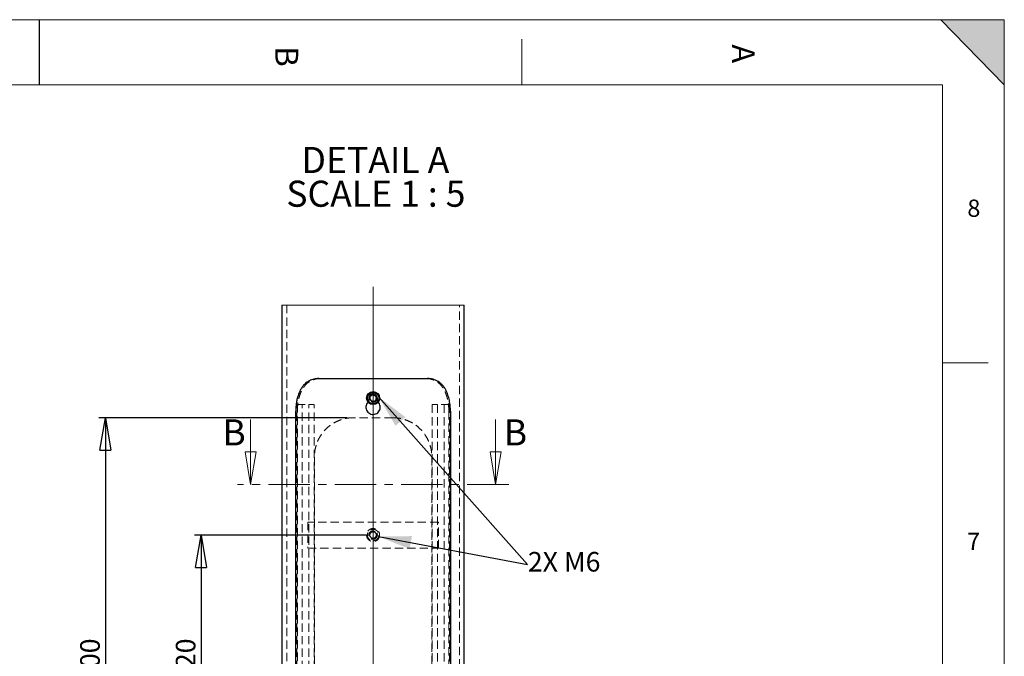
# Model space of a CAD drawing. Units: millimetres. Extents: x 11 to 14849, y -10 to 20976.
# Drawn here: x 7287 to 14836, y 16094 to 20976 of the extents above; entities that cross this region are included whole.
import ezdxf

# ---------------------------------------------------------------- set-up
doc = ezdxf.new("R2010")
doc.units = ezdxf.units.MM
doc.header["$LTSCALE"] = 50
for name, pattern in [('CENTER', [10.16, 6.35, -1.27, 1.27, -1.27]), ('CENTERX2', [20.32, 12.7, -2.54, 2.54, -2.54]), ('HIDDEN', [1.905, 1.27, -0.635])]:
    doc.linetypes.add(name, pattern=pattern)
doc.layers.add('FORMAT', color=7, linetype='Continuous')
doc.styles.add('SLDTEXTSTYLE0', font='TXT', dxfattribs={"width": 0.75})
doc.styles.add('SLDTEXTSTYLE1', font='TXT', dxfattribs={"width": 0.681818})
doc.styles.add('SLDTEXTSTYLE2', font='TXT', dxfattribs={"width": 0.7})
doc.dimstyles.new('SLDDIMSTYLE5', dxfattribs={"dimtxt": 150, "dimasz": 250, "dimexe": 0, "dimexo": 0.0625, "dimgap": 37.5, "dimtad": 1, "dimlfac": 0.1, "dimrnd": 1e-09, "dimzin": 12, "dimdsep": 46, "dimtxsty": 'SLDTEXTSTYLE0', "dimblk1": 'CLOSED', "dimblk2": 'CLOSED', "dimsah": 1, "dimcen": 0.09, "dimadec": 0, "dimazin": 3, "dimtfac": 1, "dimtofl": 0, "dimtmove": 0, "dimatfit": 3, "dimldrblk": 'CLOSED', "dimfxl": 0, "dimfrac": 2, "dimtolj": 1, "dimtzin": 12, "dimarcsym": 0})

# ---------------------------------------------------------------- blocks, each defined once
blk = doc.blocks.new('_CLOSED')
at = {"color": 0, "linetype": 'ByBlock', "lineweight": -2}
for p, q in [((-1, 0.166667), (0, 0)), ((-1, 0.166667), (-1, -0.166667)), ((0, 0), (-1, -0.166667)), ((0, 0), (-1, 0))]:
    blk.add_line(p, q, dxfattribs=at)
blk = doc.blocks.new('_D_12')
at = {"layer": 'FORMAT'}
for p, q in [((9796.7, 17924.2), (7894.6, 17924.2)), ((7944.6, 17924.2), (7944.6, 13924.2)), ((9796.7, 13924.2), (7894.6, 13924.2))]:
    blk.add_line(p, q, dxfattribs=at)
at = {"layer": 'FORMAT', "xscale": 250, "yscale": 250}
for p, rotation in [((7944.6, 17924.2, -34.4), 90.0000000000004), ((7944.6, 13924.2, -34.4), 270.0000000000004)]:
    blk.add_blockref('_CLOSED', p, dxfattribs=dict(at, rotation=rotation))
at = {"layer": 'FORMAT', "insert": (7751.2, 15890.4), "char_height": 150, "attachment_point": 1, "rotation": 90, "style": 'SLDTEXTSTYLE0'}
blk.add_mtext('400', dxfattribs=at)
blk = doc.blocks.new('_D_13')
at = {"layer": 'FORMAT'}
for p, q in [((9946.7, 17024.2), (8627.7, 17024.2)), ((8677.7, 17024.2), (8677.7, 14824.2)), ((9946.7, 14824.2), (8627.7, 14824.2))]:
    blk.add_line(p, q, dxfattribs=at)
at = {"layer": 'FORMAT', "xscale": 250, "yscale": 250}
for p, rotation in [((8677.7, 17024.2, -34.4), 90.0000000000004), ((8677.7, 14824.2, -34.4), 270.0000000000004)]:
    blk.add_blockref('_CLOSED', p, dxfattribs=dict(at, rotation=rotation))
at = {"layer": 'FORMAT', "insert": (8484.4, 15890.4), "char_height": 150, "attachment_point": 1, "rotation": 90, "style": 'SLDTEXTSTYLE0'}
blk.add_mtext('220', dxfattribs=at)
blk = doc.blocks.new('SW_NOTE_2')
at = {"layer": 'FORMAT', "color": 0, "char_height": 200, "attachment_point": 2}
for s, insert, style in [('DETAIL A', (540.6, 257.8), 'SLDTEXTSTYLE0'), ('SCALE 1 : 5', (544.2, -0.8), 'SLDTEXTSTYLE1')]:
    blk.add_mtext(s, dxfattribs=dict(at, insert=insert, style=style))

msp = doc.modelspace()

# ---------------------------------------------------------------- hatches: boundary and pattern name
at = {"layer": 'FORMAT'}
msp.add_hatch(color=256, dxfattribs=at).paths.add_polyline_path([(14835.5437734, 20476.1401941), (14835.5437734, 20976.1401941), (14349.2060717, 20976.1401941)], flags=0)

# ---------------------------------------------------------------- linework, layer by layer
at = {"color": 7, "linetype": 'Continuous', "lineweight": 18}
for p, q in [((14360.5437734, 20476.1401941), (510.5437734, 20476.1401941)), ((10695.185551, 18787.9940683), (9298.1855958, 18787.9940683)), ((9057.3176068, 17911.2962573), (9057.3176068, 17411.2962573)), ((10936.0535401, 17911.2962573), (10936.0535401, 17411.2962573))]:
    msp.add_line(p, q, dxfattribs=at)
at = {"color": 7, "linetype": 'Continuous', "lineweight": 25}
for p, q in [((9298.1855958, 18787.9940683), (9298.1855958, 12960.3978807)), ((10695.185551, 12960.3978807), (10695.185551, 18787.9940683)), ((9580.5562302, 18224.1961176), (10412.8149166, 18224.1961176)), ((9972.1340291, 18089.5992929), (9971.0709011, 18060.6362039)), ((9995.6224464, 18045.2319795), (9971.0709011, 18060.6362039)), ((9972.1340291, 18089.5992929), (9997.7487004, 18103.1605417)), ((9995.6224464, 18045.2319795), (10021.2371178, 18058.7932283)), ((9997.7487004, 18103.1605417), (10022.3002458, 18087.7587015)), ((10021.2371178, 18058.7932283), (10022.3002458, 18087.7587015)), ((9403.8584098, 13774.1967851), (9403.8584098, 17974.1975481)), ((10589.5127371, 17974.1975481), (10589.5127371, 13774.1967851))]:
    msp.add_line(p, q, dxfattribs=at)
at = {"color": 7, "linetype": 'HIDDEN', "lineweight": 18}
for p, q in [((9334.1856092, 18787.9940683), (9334.1856092, 12960.3978807)), ((10659.1855377, 12960.3978807), (10659.1855377, 18787.9940683)), ((9964.1855728, 18048.5674555), (9958.470875, 18042.671364)), ((9964.1855728, 18048.5674555), (9964.1855728, 18074.1974527)), ((9972.1244295, 18071.9563181), (9971.8692168, 18076.7747576)), ((9986.0332525, 18051.9243891), (9981.5124637, 18054.4277841)), ((9982.2805348, 18094.1960031), (9985.9261434, 18096.7542345)), ((9996.6855734, 18049.1968805), (9994.8768581, 18049.5044405)), ((10021.6700733, 18073.8732034), (10020.2973178, 18066.258114)), ((10029.1855741, 18048.5674555), (10029.1855741, 18074.1974527)), ((10034.6171801, 18043.1672746), (10029.1855741, 18048.5674555)), ((9403.8584098, 17974.1975481), (9416.3214802, 17974.1975481)), ((9412.1669993, 13424.1959268), (9412.1669993, 18024.1963083)), ((9412.1669993, 18024.1963083), (9503.974767, 18024.1963083)), ((9416.3214802, 13774.1967851), (9416.3214802, 17974.1975481)), ((9453.1168058, 13424.1959268), (9453.1168058, 18024.1963083)), ((9503.974767, 13424.1959268), (9503.974767, 18024.1963083)), ((9503.974767, 18024.1963083), (9544.9245736, 18024.1963083)), ((9544.9245736, 13424.1959268), (9544.9245736, 18024.1963083)), ((10448.4465733, 18024.1963083), (10448.4465733, 13424.1959268)), ((10489.3963799, 18024.1963083), (10448.4465733, 18024.1963083)), ((10489.3963799, 18024.1963083), (10489.3963799, 13424.1959268)), ((10581.2041476, 18024.1963083), (10489.3963799, 18024.1963083)), ((10540.254341, 18024.1963083), (10540.254341, 13424.1959268)), ((10577.0496666, 17974.1975481), (10589.5127371, 17974.1975481)), ((10577.0496666, 17974.1975481), (10577.0496666, 13774.1967851)), ((10581.2041476, 18024.1963083), (10581.2041476, 13424.1959268)), ((10146.6855701, 17924.1964037), (9846.6855768, 17924.1964037)), ((9546.6855555, 14224.1975481), (9546.6855555, 17624.1966898)), ((10446.6855913, 14224.1975481), (10446.6855913, 17624.1966898)), ((10496.6855809, 17124.1971666), (9496.685566, 17124.1971666)), ((9496.685566, 17124.1971666), (9496.685566, 16924.1973573)), ((10496.6855809, 16924.1973573), (10496.6855809, 17124.1971666)), ((9976.5587846, 17045.0517351), (9968.561329, 17017.1925241)), ((9968.561329, 17017.1925241), (9988.6881179, 16996.338051)), ((9976.5587846, 17045.0517351), (10004.683029, 17052.0540888)), ((10016.8123623, 17003.3427889), (9988.6881179, 16996.338051)), ((10024.8098178, 17031.1996156), (10004.683029, 17052.0540888)), ((10024.8098178, 17031.1996156), (10016.8123623, 17003.3427889)), ((9496.685566, 16924.1973573), (10496.6855809, 16924.1973573))]:
    msp.add_line(p, q, dxfattribs=at)
at = {"color": 7, "linetype": 'CENTER', "lineweight": 18}
msp.add_line((11036.0535401, 17411.2962573), (8957.3176068, 17411.2962573), dxfattribs=at)
at = {"color": 7, "linetype": 'Continuous', "lineweight": 25}
for centre, radius in [((9996.6854674, 18074.1975028), 50.0001841), ((9996.6854156, 18074.195788), 44.0000874)]:
    msp.add_circle(centre, radius, dxfattribs=at)
at = {"color": 7, "linetype": 'HIDDEN', "lineweight": 18}
for centre, radius in [((9996.685689, 18074.197414), 32.4998067), ((9996.6859469, 18074.1962963), 30.0000056), ((9996.6858783, 18074.1969264), 24.4552866), ((9996.6848945, 17024.1964511), 49.9998429), ((9996.6848007, 17024.1975468), 44.0001167), ((9996.6854366, 17024.1969087), 32.5003088), ((9996.685676, 17024.1960198), 29.9995058), ((9996.6856034, 17024.1960575), 24.9998258), ((9996.6854112, 17024.1964821), 24.4551767)]:
    msp.add_circle(centre, radius, dxfattribs=at)
at = {"color": 7, "linetype": 'Continuous', "lineweight": 25}
for centre, radius, start, end in [((9996.6843434, 18074.196874), 25.0987774, 177.89734521, 237.8994225243), ((9996.6898559, 18074.1942704), 25.1043819, 117.903623422, 177.891868626), ((9996.6872926, 18074.196547), 25.1000678, 237.893322942, 297.8933365021), ((9996.6855961, 18074.1883651), 25.1076079, 57.9088107069, 117.8887261505), ((9996.681291, 18074.1982509), 25.1043819, 297.903623422, 357.891868626), ((9996.6865556, 18074.1978012), 25.0991042, 357.8924524031, 57.8992226365)]:
    msp.add_arc(centre, radius, start, end, dxfattribs=at)
at = {"color": 7, "linetype": 'HIDDEN', "lineweight": 18}
for centre, radius, start, end in [((9996.6856719, 17024.1969647), 25.1001926, 163.9814618812, 223.9823152492), ((9996.6820507, 17024.1983018), 25.096343, 103.9759756548, 163.9821146033), ((9996.6865064, 17024.1998288), 25.102782, 223.9856962646, 283.9784092135), ((9996.6892459, 17024.202355), 25.0941489, 43.9804152449, 103.9941526663), ((9996.6903268, 17024.1916158), 25.0938895, 283.9744744104, 343.991448354), ((9996.6813025, 17024.1965203), 25.1039165, 343.9863688153, 43.9774083151)]:
    msp.add_arc(centre, radius, start, end, dxfattribs=at)
at = {"color": 7, "linetype": 'Continuous', "lineweight": 25}
for points, knots in [([(9580.5562302, 18224.1961176), (9577.2569763, 18224.1439946), (9567.520797, 18223.9901784), (9551.6491792, 18222.1958488), (9533.4262467, 18218.0270166), (9516.8881533, 18212.0145903), (9501.9126832, 18204.4566965), (9488.3343943, 18195.5616743), (9475.6129092, 18185.0289114), (9464.7903082, 18173.9018999), (9452.7412742, 18159.0635825), (9440.2690435, 18139.6266284), (9430.1605389, 18118.2629739), (9421.4527817, 18095.1095828), (9414.2743208, 18070.2723557), (9409.2787681, 18044.51499), (9405.7696358, 18017.877502), (9404.1024817, 17996.1378249), (9403.9198114, 17979.7171056), (9403.8584098, 17974.1975481)], [0, 0, 0, 0, 0.028847436, 0.0851294923, 0.1392767519, 0.191962449, 0.2385795833, 0.285657781, 0.3335975159, 0.3827086536, 0.4211237364, 0.500599528, 0.5839372848, 0.627287332, 0.7168273576, 0.8096116688, 0.8564169348, 0.9517368896, 1, 1, 1, 1]), ([(10589.5127371, 17974.1975481), (10589.4881448, 17977.685085), (10589.4143623, 17988.1485136), (10588.5707516, 18005.5508692), (10586.6180159, 18026.2859776), (10584.1331474, 18043.37523), (10580.8536634, 18060.976719), (10576.6675153, 18078.9519173), (10570.1469164, 18100.2640201), (10563.5006837, 18117.2566663), (10554.932544, 18135.5871418), (10543.9115169, 18154.8258537), (10529.6407628, 18173.0230527), (10514.0038644, 18188.5463902), (10497.0216212, 18201.6027991), (10478.186325, 18211.3780789), (10458.5388333, 18218.4446438), (10438.0097974, 18223.2174136), (10421.3063065, 18223.8662666), (10412.8149166, 18224.1961176)], [0, 0, 0, 0, 0.0304992096, 0.0915047802, 0.1522923656, 0.2125769067, 0.242447716, 0.3088609936, 0.3738554065, 0.4372026786, 0.4682275143, 0.5507812829, 0.6305053516, 0.6695705834, 0.7433022379, 0.8168785618, 0.854064511, 0.9258122065, 1, 1, 1, 1]), ([(9958.470875, 18042.671364), (9955.9497561, 18040.3269499), (9948.8884292, 18033.7605504), (9942.7007237, 18018.6749913), (9940.7515097, 18000.1193729), (9945.2965946, 17981.8395391), (9955.5518728, 17966.1198688), (9970.4684108, 17954.6516837), (9988.3427694, 17948.7685853), (10007.1382205, 17949.1298837), (10024.7392484, 17955.6749788), (10039.2080186, 17967.6749853), (10048.8889286, 17983.7928883), (10052.7355578, 18002.2624367), (10050.078669, 18020.7223247), (10043.5390795, 18035.0449812), (10036.79824, 18041.1816875), (10034.6171801, 18043.1672746)], [0, 0, 0, 0, 0.03963968309, 0.11102560929, 0.18233516568, 0.2534703411, 0.32462838131, 0.39596159047, 0.46736262404, 0.53860821416, 0.60972218821, 0.68092870648, 0.75231714617, 0.82368386202, 0.89486343314, 0.9659821082, 1, 1, 1, 1])]:
    msp.add_open_spline(points, degree=3, knots=knots, dxfattribs=at)
at = {"color": 7, "linetype": 'HIDDEN', "lineweight": 18}
for points, knots in [([(9416.3214802, 17974.1975481), (9416.4146463, 17981.1547288), (9416.6010246, 17995.0725462), (9418.117514, 18015.8791026), (9420.5660118, 18036.5055262), (9423.5765602, 18053.9881455), (9427.4949012, 18072.0139655), (9432.4175687, 18090.2400386), (9439.6533731, 18110.9263215), (9447.3573787, 18128.3655091), (9457.2990343, 18146.9235692), (9470.1922146, 18166.1161797), (9485.5663727, 18182.7067034), (9502.2131329, 18196.5749573), (9520.1646434, 18207.9596661), (9539.7145986, 18215.9441084), (9560.0062759, 18221.357871), (9576.7916845, 18223.846187), (9589.5499149, 18224.1074022), (9593.8829347, 18224.1961176)], [0, 0, 0, 0, 0.0607038254, 0.1214378061, 0.1819385039, 0.2418991524, 0.2761512172, 0.3428896724, 0.4064939179, 0.4672150173, 0.5090370143, 0.5901160367, 0.6682536499, 0.7054229876, 0.7790171818, 0.8527352063, 0.8886702751, 0.9621895917, 1, 1, 1, 1]), ([(10399.4882121, 18224.1961176), (10405.908827, 18224.0098905), (10418.6402939, 18223.6406199), (10437.3925374, 18220.4834013), (10452.4643922, 18216.1548502), (10463.6489301, 18211.7325198), (10473.7752314, 18207.0163498), (10485.5183108, 18200.2877538), (10498.7385353, 18190.5887698), (10508.9289703, 18181.2308123), (10520.6520989, 18168.6398112), (10533.3079829, 18151.8217792), (10544.4927805, 18131.6673539), (10554.2762212, 18109.615956), (10562.544352, 18085.7119414), (10568.6022649, 18060.6244707), (10573.1754919, 18034.3626913), (10576.3516815, 18007.2052941), (10576.8153897, 17985.2765129), (10577.0496666, 17974.1975481)], [0, 0, 0, 0, 0.0559908279, 0.1110244715, 0.1654052465, 0.1924951956, 0.2158893872, 0.2628326331, 0.3103096134, 0.358670439, 0.3832931951, 0.4603755531, 0.5415667165, 0.5838463811, 0.6707832653, 0.761819777, 0.8087058694, 0.903353455, 1, 1, 1, 1]), ([(10029.1855741, 18074.1974527), (10028.8266616, 18077.8494572), (10028.1088669, 18085.1531592), (10022.5127267, 18094.8765134), (10014.2693781, 18102.2760203), (10003.9685583, 18106.5061057), (9992.8706993, 18107.0968845), (9982.202512, 18103.9843263), (9973.1582417, 18097.512506), (9966.7920034, 18088.421815), (9964.3805569, 18080.1369519), (9964.2233491, 18075.3481747), (9964.1855728, 18074.1974527)], [0, 0, 0, 0, 0.1072988522, 0.2145886816, 0.3219497959, 0.4293542214, 0.536703189, 0.6439630317, 0.751258327, 0.8586326967, 0.9660300614, 1, 1, 1, 1]), ([(10009.2323558, 18052.6730234), (10006.8545, 18051.4921405), (10002.8751343, 18049.515921), (9998.461754, 18049.2884336), (9996.6855734, 18049.1968805)], [0, 0, 0, 0, 0.5975464432, 1, 1, 1, 1]), ([(10006.9259192, 18096.6254884), (10008.0326783, 18096.2247036), (10011.469333, 18094.9802061), (10013.9262425, 18092.2024853), (10015.5919153, 18090.319317)], [0, 0, 0, 0, 0.3220454825, 1, 1, 1, 1]), ([(9846.6855768, 17924.1964037), (9829.7199711, 17923.3471893), (9796.0962142, 17921.6641501), (9747.5886352, 17908.721606), (9702.6424354, 17888.8395823), (9660.6777302, 17861.3917478), (9622.8363835, 17826.2362821), (9592.479108, 17786.0207108), (9570.2773605, 17743.6295971), (9556.2833061, 17703.1001242), (9548.1699421, 17662.8809211), (9547.1820399, 17637.1354447), (9546.6855555, 17624.1966898)], [0, 0, 0, 0, 0.1080095072, 0.2140616423, 0.3177160379, 0.4201596778, 0.5321753898, 0.6452260427, 0.7395642383, 0.8360211618, 0.9175901052, 1, 1, 1, 1]), ([(10146.6855701, 17924.1964037), (10163.6511757, 17923.3471893), (10197.2749326, 17921.6641501), (10245.7825116, 17908.721606), (10290.7287114, 17888.8395823), (10332.6934167, 17861.3917478), (10370.5347634, 17826.2362821), (10400.8920389, 17786.0207108), (10423.0937864, 17743.6295971), (10437.0878407, 17703.1001242), (10445.2012048, 17662.8809211), (10446.189107, 17637.1354447), (10446.6855913, 17624.1966898)], [0, 0, 0, 0, 0.1080095072, 0.2140616423, 0.3177160379, 0.4201596778, 0.5321753898, 0.6452260427, 0.7395642383, 0.8360211618, 0.9175901052, 1, 1, 1, 1])]:
    msp.add_open_spline(points, degree=3, knots=knots, dxfattribs=at)
at = {"layer": 'FORMAT', "lineweight": 18}
for p, q in [((10.5437734, 20976.1401941), (14835.5437734, 20976.1401941)), ((14835.5437734, 20976.1401941), (14349.2060717, 20976.1401941)), ((14835.5437734, 14326.5277808), (14835.5437734, 20976.1401941)), ((14835.5437734, 1.1401941), (14835.5437734, 20976.1401941)), ((14360.5437734, 489.5483908), (14360.5437734, 20476.1401941))]:
    msp.add_line(p, q, dxfattribs=at)
at = {"layer": 'FORMAT', "color": 7, "lineweight": 25}
msp.add_line((7435.5437734, 20976.1401941), (7435.5437734, 20476.1401941), dxfattribs=at)
at = {"layer": 'FORMAT'}
for p, q in [((14349.2060717, 20976.1401941), (14835.5437734, 20476.1401941)), ((10039.9447901, 18082.2364892), (11180.8894231, 16799.0384615)), ((10039.1687313, 17012.7431376), (11180.8894231, 16799.0384615))]:
    msp.add_line(p, q, dxfattribs=at)
at = {"layer": 'FORMAT', "color": 7, "linetype": 'Continuous', "lineweight": 18}
for p, q in [((11135.5437734, 20827.1577142), (11135.5437734, 20476.1401941)), ((14360.5437734, 18343.9692924), (14710.5437734, 18343.9692924))]:
    msp.add_line(p, q, dxfattribs=at)
at = {"layer": 'FORMAT', "linetype": 'CENTERX2', "lineweight": 18, "ltscale": 10}
msp.add_line((9996.6855734, 12777.356785), (9996.6855734, 18927.3211176), dxfattribs=at)
at = {"layer": 'FORMAT'}
for points in [[(10039.9447901, 18082.2364892), (10168.696335, 17862.1841325), (10243.4278918, 17928.6310618)], [(10039.1687313, 17012.7431376), (10275.7019855, 16917.6010352), (10294.1002361, 17015.893987)]]:
    msp.add_solid(points, dxfattribs=at)

# ---------------------------------------------------------------- block references
at = {"color": 7, "linetype": 'Continuous', "lineweight": 18, "xscale": 250, "yscale": 250, "rotation": 270.0000000000004}
for p in [(9057.3176068, 17411.2962573), (10936.0535401, 17411.2962573)]:
    msp.add_blockref('_CLOSED', p, dxfattribs=at)
at = {"layer": 'FORMAT'}
msp.add_blockref('SW_NOTE_2', (9473.5955427, 19742.4634003), dxfattribs=at)

# ---------------------------------------------------------------- texts
at = {"color": 7, "linetype": 'Continuous', "char_height": 200, "attachment_point": 1, "style": 'SLDTEXTSTYLE0'}
for insert in [(8840.7317853, 17911.2962573), (10997.9352034, 17911.2962573)]:
    msp.add_mtext('B', dxfattribs=dict(at, insert=insert))
at = {"layer": 'FORMAT', "char_height": 175, "attachment_point": 1, "rotation": 270, "style": 'SLDTEXTSTYLE0'}
for s, insert in [('A', (12922.1575231, 20787.547455)), ('B', (9422.1918579, 20772.1543116))]:
    msp.add_mtext(s, dxfattribs=dict(at, insert=insert))
at = {"layer": 'FORMAT', "attachment_point": 1}
for s, insert, char_height, style in [('8', (14551.946268, 19596.6389045), 132.2916667, 'SLDTEXTSTYLE0'), ('7', (14549.7032168, 17041.4887973), 132.2916667, 'SLDTEXTSTYLE0'), ('2X M6', (11182.9664625, 16894.2385174), 150, 'SLDTEXTSTYLE2')]:
    msp.add_mtext(s, dxfattribs=dict(at, insert=insert, char_height=char_height, style=style))

# ---------------------------------------------------------------- dimensions: what is measured, and where the dimension line sits
at = {"layer": 'FORMAT'}
for base, p1, p2, picture, middle in [((7944.5545302, 13924.196578), (9846.6855734, 17924.196578), (9846.6855734, 13924.196578), '_D_12', (7944.5545302, 16056.6267849)), ((8677.7343225, 14824.196578), (9996.6855734, 17024.196578), (9996.6855734, 14824.196578), '_D_13', (8677.7343225, 16056.6267849))]:
    dim = msp.add_linear_dim(base=base, p1=p1, p2=p2, angle=90, dimstyle='SLDDIMSTYLE5', dxfattribs=at)
    dim.commit()
    dim.dimension.update_dxf_attribs({"geometry": picture, "text_midpoint": middle, "dimtype": 160})

doc.saveas('drawing.dxf')
